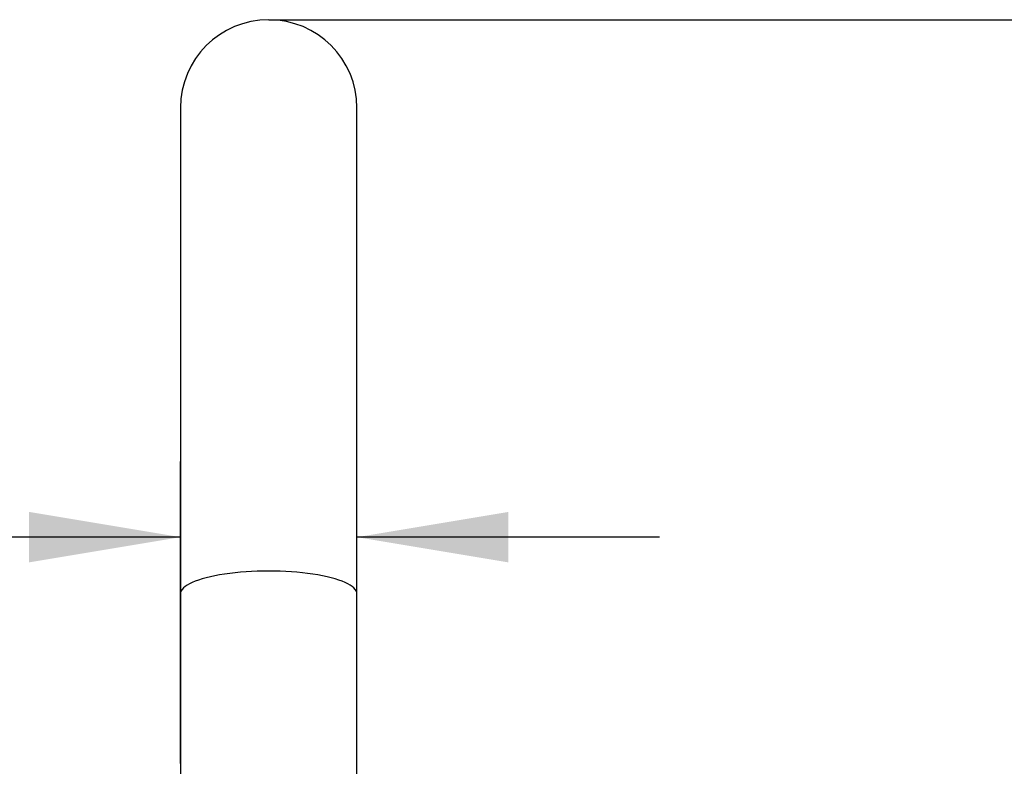
# Model space of a CAD drawing. Units: millimetres. Extents: x 6 to 291, y 5 to 413.
# Drawn here: x 67 to 106, y 278 to 307 of the extents above; entities that cross this region are included whole.
import ezdxf
from ezdxf.enums import TextEntityAlignment as Align

# ---------------------------------------------------------------- set-up
doc = ezdxf.new("R2010")
doc.units = ezdxf.units.MM
doc.layers.add('Default', color=7, linetype='Continuous')
doc.layers.add('DV1_デフォルト', color=7, linetype='Continuous')
doc.styles.add('SEACAD_Arial', font='arial.ttf')
doc.styles.add('SEACAD_Solid_Edge_ANSI1_Symbols', font='semeca1.ttf')
doc.dimstyles.new('TPI_1_4', dxfattribs={"dimtxt": 6, "dimasz": 6, "dimexe": 3, "dimexo": 0, "dimgap": 1.5, "dimtad": 0, "dimtih": 1, "dimtoh": 1, "dimdec": 0, "dimlfac": 4, "dimtxsty": 'SEACAD_Arial', "dimblk1": '_SE_FILLED', "dimblk2": '_SE_FILLED', "dimsah": 1, "dimcen": 3, "dimadec": 0, "dimazin": 0, "dimtfac": 0.7, "dimtdec": 3, "dimtofl": 0, "dimtmove": 1, "dimatfit": 3, "dimfxl": 1, "dimtolj": 1, "dimarcsym": 0})

# ---------------------------------------------------------------- blocks, each defined once
blk = doc.blocks.new('SE')
at = {"layer": 'DV1_デフォルト', "color": 7, "linetype": 'Continuous'}
for p, q in [((72.945, 303.791), (72.945, 284.521)), ((79.945, 284.521), (79.945, 303.791)), ((72.945, 284.521), (72.945, 276.069)), ((79.945, 276.069), (79.945, 284.521))]:
    blk.add_line(p, q, dxfattribs=at)
blk.add_arc((76.445, 303.791), 3.5, 0, 180, dxfattribs=at)
blk.add_ellipse((76.445, 284.521), major_axis=(3.5, 0), ratio=0.258819, start_param=0, end_param=3.141593, dxfattribs=at)
blk = doc.blocks.new('DMBLK16')
at = {"layer": 'Default', "linetype": 'Continuous'}
for points in [[(66.945, 287.773), (66.945, 285.773), (72.945, 286.773)], [(85.945, 287.773), (79.945, 286.773), (85.945, 285.773)]]:
    blk.add_hatch(color=7, dxfattribs=at).paths.add_polyline_path(points)
at = {"layer": 'Default', "color": 7, "linetype": 'Continuous'}
for p, q in [((72.945, 277.791), (72.945, 289.773)), ((79.945, 277.791), (79.945, 289.773)), ((72.945, 286.773), (47.195, 286.773)), ((91.945, 286.773), (79.945, 286.773))]:
    blk.add_line(p, q, dxfattribs=at)
for s, style, p in [('O', 'SEACAD_Solid_Edge_ANSI1_Symbols', (49.295, 294.273)), ('28', 'SEACAD_Arial', (57.337, 294.273))]:
    blk.add_text(s, height=6, dxfattribs=dict(at, style=style)).set_placement(p, align=Align.TOP_LEFT)
blk = doc.blocks.new('_SE_FILLED')
at = {"color": 0}
blk.add_line((0, 0), (-1, 0), dxfattribs=at)
blk.add_solid([(0, 0), (-1, -0.1665), (-1, 0.1665), (0, 0)], dxfattribs=at)
blk = doc.blocks.new('DMBLK17')
at = {"layer": 'Default', "linetype": 'Continuous'}
for points in [[(138.24, 301.291), (137.24, 307.291), (136.24, 301.291)], [(138.24, 229.619), (136.24, 229.619), (137.24, 223.619)]]:
    blk.add_hatch(color=7, dxfattribs=at).paths.add_polyline_path(points)
at = {"layer": 'Default', "color": 7, "linetype": 'Continuous'}
for p, q in [((76.445, 307.291), (140.24, 307.291)), ((137.24, 270.555), (137.24, 307.291)), ((137.24, 223.619), (137.24, 260.355)), ((83.195, 223.619), (140.24, 223.619))]:
    blk.add_line(p, q, dxfattribs=at)
at = {"layer": 'Default', "color": 7, "linetype": 'Continuous', "style": 'SEACAD_Arial'}
blk.add_text('335', height=6, dxfattribs=at).set_placement((130.196, 268.455), align=Align.TOP_LEFT)

msp = doc.modelspace()

# ---------------------------------------------------------------- block references
at = {"layer": 'Default'}
msp.add_blockref('SE', (0, 0), dxfattribs=at)

# ---------------------------------------------------------------- dimensions: what is measured, and where the dimension line sits
at = {"layer": 'Default', "color": 7, "linetype": 'Continuous'}
dim = msp.add_linear_dim(base=(137.24, 307.291), p1=(83.195, 223.619), p2=(76.445, 307.291), angle=90, text='\\A1;<>', dimstyle='TPI_1_4', override={"dimtmove": 0}, dxfattribs=at)
dim.commit()
dim.dimension.update_dxf_attribs({"geometry": 'DMBLK17', "text_midpoint": (137.24, 265.455), "dimtype": 160})
dim = msp.add_linear_dim(base=(72.945, 286.773), p1=(79.945, 252.319), p2=(72.945, 252.319), text='\\A1;%%C <>', dimstyle='TPI_1_4', override={"dimtmove": 0}, dxfattribs=at)
dim.commit()
dim.dimension.update_dxf_attribs({"geometry": 'DMBLK16', "text_midpoint": (68.828, 286.773), "dimtype": 160})

doc.saveas('drawing.dxf')
